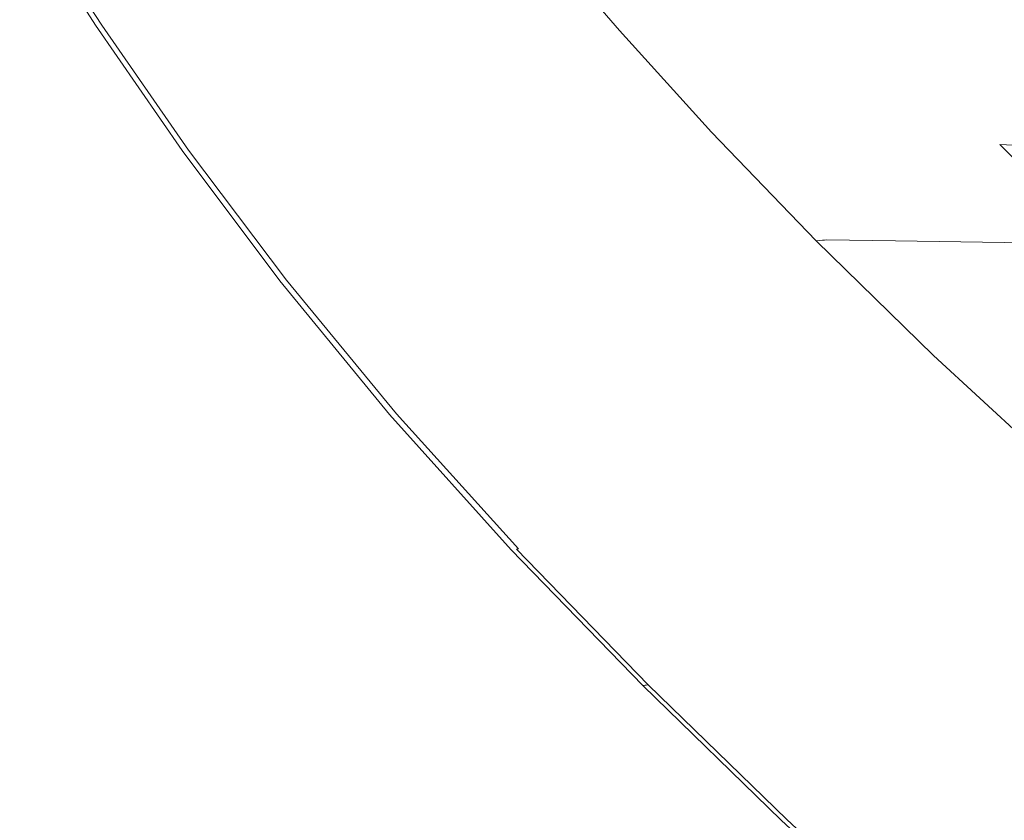
# Model space of a CAD drawing. Extents: x -1498 to 2, y -955 to 0.
# Drawn here: x -1453 to -1303, y -551 to -429 of the extents above; entities that cross this region are included whole.
import ezdxf

# ---------------------------------------------------------------- set-up
doc = ezdxf.new("R2010")
doc.units = 0
doc.header["$LTSCALE"] = 500
doc.header["$MEASUREMENT"] = 0
doc.layers.add('RIMA_CERAMIKA', color=7, linetype='Continuous')

msp = doc.modelspace()

# ---------------------------------------------------------------- linework, layer by layer
at = {"layer": 'RIMA_CERAMIKA', "lineweight": 0}
for points, invisible_edges in [([(-1441.64, -429.79, 201.46), (-1453.2, -411.73, 201.46), (-1453.2, -411.73, 153.91), (-1441.64, -429.79, 153.91)], 15), ([(-1453.2, -411.73, 153.91), (-1453.2, -411.73, 84.07), (-1441.64, -429.79, 84.07), (-1441.64, -429.79, 153.91)], 15), ([(-1441.64, -429.79, 84.07), (-1453.2, -411.73, 84.07), (-1453.2, -411.73, -27.12), (-1441.64, -429.79, -27.12)], 15), ([(-1453.2, -411.73, -27.12), (-1453.2, -411.73, -158.99), (-1441.64, -429.79, -158.99), (-1441.64, -429.79, -27.12)], 13), ([(-1441.64, -429.79, 392.58), (-1453.19, -411.73, 392.58), (-1453.2, -411.73, 374.82), (-1441.64, -429.79, 374.82)], 15), ([(-1453.2, -411.73, 374.82), (-1453.2, -411.73, 351.41), (-1441.64, -429.79, 351.41), (-1441.64, -429.79, 374.82)], 15), ([(-1453.2, -411.73, 245.78), (-1453.2, -411.73, 201.46), (-1441.64, -429.79, 201.46), (-1441.64, -429.79, 245.78)], 15), ([(-1441.64, -429.79, 286.09), (-1453.2, -411.73, 286.09), (-1453.2, -411.73, 245.78), (-1441.64, -429.79, 245.78)], 15), ([(-1453.2, -411.73, 321.57), (-1453.2, -411.73, 286.09), (-1441.64, -429.79, 286.09), (-1441.64, -429.79, 321.57)], 15), ([(-1441.64, -429.79, 351.41), (-1453.2, -411.73, 351.41), (-1453.2, -411.73, 321.57), (-1441.64, -429.79, 321.57)], 15), ([(-1453.17, -411.73, 405.48), (-1453.19, -411.73, 392.58), (-1441.64, -429.79, 392.58), (-1441.61, -429.79, 405.48)], 15), ([(-1441.56, -429.79, 414.32), (-1453.12, -411.74, 414.32), (-1453.17, -411.73, 405.48), (-1441.61, -429.79, 405.48)], 15), ([(-1453.04, -411.74, 419.89), (-1453.12, -411.74, 414.32), (-1441.56, -429.79, 414.32), (-1441.48, -429.79, 419.89)], 15), ([(-1441.36, -429.79, 422.97), (-1452.92, -411.75, 422.97), (-1453.04, -411.74, 419.89), (-1441.48, -429.79, 419.89)], 15), ([(-1452.76, -411.77, 424.36), (-1452.92, -411.75, 422.97), (-1441.36, -429.79, 422.97), (-1441.19, -429.8, 424.36)], 15), ([(-1440.97, -429.8, 424.86), (-1452.53, -411.78, 424.86), (-1452.76, -411.77, 424.36), (-1441.19, -429.8, 424.36)], 15), ([(-1452.25, -411.81, 425.24), (-1452.53, -411.78, 424.86), (-1440.97, -429.8, 424.86), (-1440.68, -429.81, 425.24)], 15), ([(-1440.28, -429.82, 425.53), (-1451.86, -411.84, 425.53), (-1452.25, -411.81, 425.24), (-1440.68, -429.81, 425.24)], 11), ([(-1451.31, -411.88, 425.73), (-1451.86, -411.84, 425.53), (-1440.28, -429.82, 425.53), (-1439.72, -429.83, 425.73)], 15), ([(-1438.95, -429.85, 425.87), (-1450.57, -411.94, 425.87), (-1451.31, -411.88, 425.73), (-1439.72, -429.83, 425.73)], 15), ([(-1449.59, -412.02, 425.95), (-1450.57, -411.94, 425.87), (-1438.95, -429.85, 425.87), (-1437.94, -429.87, 425.95)], 15), ([(-1436.62, -429.91, 425.99), (-1448.32, -412.12, 425.99), (-1449.59, -412.02, 425.95), (-1437.94, -429.87, 425.95)], 15), ([(-1446.72, -412.24, 426.01), (-1448.32, -412.12, 425.99), (-1436.62, -429.91, 425.99), (-1434.96, -429.95, 426.01)], 15), ([(-1432.9, -430.01, 426.01), (-1444.74, -412.39, 426.01), (-1446.72, -412.24, 426.01), (-1434.96, -429.95, 426.01)], 15), ([(-1442.34, -412.58, 426.01), (-1444.74, -412.39, 426.01), (-1432.9, -430.01, 426.01), (-1430.4, -430.08, 426.01)], 15), ([(-1427.5, -430.16, 426.01), (-1439.55, -412.8, 426.01), (-1442.34, -412.58, 426.01), (-1430.4, -430.08, 426.01)], 15), ([(-1436.4, -413.03, 426.01), (-1439.55, -412.8, 426.01), (-1427.5, -430.16, 426.01), (-1424.23, -430.25, 426.01)], 15), ([(-1420.63, -430.34, 426.01), (-1432.92, -413.28, 426.01), (-1436.4, -413.03, 426.01), (-1424.23, -430.25, 426.01)], 15), ([(-1429.14, -413.55, 426.01), (-1432.92, -413.28, 426.01), (-1420.63, -430.34, 426.01), (-1416.73, -430.43, 426.01)], 15), ([(-1412.57, -430.51, 426.01), (-1425.08, -413.82, 426.01), (-1429.14, -413.55, 426.01), (-1416.73, -430.43, 426.01)], 15), ([(-1420.78, -414.09, 426.01), (-1425.08, -413.82, 426.01), (-1412.57, -430.51, 426.01), (-1408.19, -430.58, 426.01)], 15), ([(-1403.62, -430.63, 426.01), (-1416.27, -414.36, 426.01), (-1420.78, -414.09, 426.01), (-1408.19, -430.58, 426.01)], 15), ([(-1411.57, -414.62, 426.01), (-1416.27, -414.36, 426.01), (-1403.62, -430.63, 426.01), (-1398.9, -430.67, 426.01)], 15), ([(-1394.12, -430.69, 426), (-1406.8, -414.87, 426), (-1411.57, -414.62, 426.01), (-1398.9, -430.67, 426.01)], 15), ([(-1402.04, -415.1, 425.96), (-1406.8, -414.87, 426), (-1394.12, -430.69, 426), (-1389.38, -430.7, 425.96)], 15), ([(-1384.77, -430.7, 425.9), (-1397.4, -415.32, 425.9), (-1402.04, -415.1, 425.96), (-1389.38, -430.7, 425.96)], 15), ([(-1392.98, -415.52, 425.8), (-1397.4, -415.32, 425.9), (-1384.77, -430.7, 425.9), (-1380.4, -430.69, 425.8)], 15), ([(-1376.35, -430.68, 425.65), (-1388.88, -415.7, 425.65), (-1392.98, -415.52, 425.8), (-1380.4, -430.69, 425.8)], 15), ([(-1385.2, -415.86, 425.43), (-1388.88, -415.7, 425.65), (-1376.35, -430.68, 425.65), (-1372.73, -430.66, 425.43)], 15), ([(-1369.62, -430.64, 425.15), (-1382.04, -415.99, 425.15), (-1385.2, -415.86, 425.43), (-1372.73, -430.66, 425.43)], 15), ([(-1379.51, -416.09, 424.78), (-1382.04, -415.99, 425.15), (-1369.62, -430.64, 425.15), (-1367.13, -430.63, 424.78)], 15), ([(-1365.17, -430.62, 424.34), (-1377.52, -416.17, 424.34), (-1379.51, -416.09, 424.78), (-1367.13, -430.63, 424.78)], 15), ([(-1376, -416.23, 423.84), (-1377.52, -416.17, 424.34), (-1365.17, -430.62, 424.34), (-1363.68, -430.61, 423.84)], 15), ([(-1362.57, -430.61, 423.29), (-1374.87, -416.28, 423.29), (-1376, -416.23, 423.84), (-1363.68, -430.61, 423.84)], 15), ([(-1374.05, -416.31, 422.7), (-1374.87, -416.28, 423.29), (-1362.57, -430.61, 423.29), (-1361.76, -430.61, 422.7)], 7), ([(-1361.19, -430.6, 422.08), (-1373.46, -416.33, 422.08), (-1374.05, -416.31, 422.7), (-1361.76, -430.61, 422.7)], 15), ([(-1373.03, -416.34, 421.43), (-1373.46, -416.33, 422.08), (-1361.19, -430.6, 422.08), (-1360.77, -430.6, 421.43)], 15), ([(-1360.42, -430.6, 420.78), (-1372.55, -416.5, 420.77), (-1373.03, -416.34, 421.43), (-1360.77, -430.6, 421.43)], 15), ([(-1371.84, -416.96, 420.09), (-1372.55, -416.5, 420.77), (-1360.42, -430.6, 420.78), (-1360.08, -430.6, 420.13)], 15), ([(-1349.14, -431.41, 397.14), (-1360.33, -419.21, 398.26), (-1371.84, -416.96, 420.09), (-1360.08, -430.6, 420.13)], 15), ([(-1330.3, -421.08, 333.98), (-1360.33, -419.21, 398.26), (-1349.14, -431.41, 397.14), (-1317, -433.82, 329.49)], 15), ([(-1282.06, -436.65, 255.39), (-1293.55, -424.61, 256.51), (-1330.3, -421.08, 333.98), (-1317, -433.82, 329.49)], 15), ([(-1428.45, -448.88, 153.91), (-1428.45, -448.88, 201.46), (-1441.64, -429.79, 201.46), (-1441.64, -429.79, 153.91)], 15), ([(-1441.64, -429.79, 84.07), (-1428.45, -448.88, 84.07), (-1428.45, -448.88, 153.91), (-1441.64, -429.79, 153.91)], 15), ([(-1428.45, -448.88, -27.12), (-1428.45, -448.88, 84.07), (-1441.64, -429.79, 84.07), (-1441.64, -429.79, -27.12)], 15), ([(-1441.64, -429.79, -158.99), (-1428.45, -448.88, -158.99), (-1428.45, -448.88, -27.12), (-1441.64, -429.79, -27.12)], 14), ([(-1428.45, -448.88, 374.82), (-1428.44, -448.88, 392.58), (-1441.64, -429.79, 392.58), (-1441.64, -429.79, 374.82)], 15), ([(-1441.64, -429.79, 351.41), (-1428.45, -448.88, 351.41), (-1428.45, -448.88, 374.82), (-1441.64, -429.79, 374.82)], 15), ([(-1428.45, -448.88, 245.78), (-1428.45, -448.88, 286.09), (-1441.64, -429.79, 286.09), (-1441.64, -429.79, 245.78)], 15), ([(-1441.64, -429.79, 201.46), (-1428.45, -448.88, 201.46), (-1428.45, -448.88, 245.78), (-1441.64, -429.79, 245.78)], 15), ([(-1428.45, -448.88, 321.57), (-1428.45, -448.88, 351.41), (-1441.64, -429.79, 351.41), (-1441.64, -429.79, 321.57)], 15), ([(-1441.64, -429.79, 286.09), (-1428.45, -448.88, 286.09), (-1428.45, -448.88, 321.57), (-1441.64, -429.79, 321.57)], 15), ([(-1441.64, -429.79, 392.58), (-1428.44, -448.88, 392.58), (-1428.41, -448.88, 405.48), (-1441.61, -429.79, 405.48)], 15), ([(-1428.41, -448.88, 405.48), (-1428.36, -448.88, 414.32), (-1441.56, -429.79, 414.32), (-1441.61, -429.79, 405.48)], 15), ([(-1441.56, -429.79, 414.32), (-1428.36, -448.88, 414.32), (-1428.28, -448.88, 419.89), (-1441.48, -429.79, 419.89)], 15), ([(-1428.28, -448.88, 419.89), (-1428.16, -448.87, 422.97), (-1441.36, -429.79, 422.97), (-1441.48, -429.79, 419.89)], 15), ([(-1441.36, -429.79, 422.97), (-1428.16, -448.87, 422.97), (-1427.99, -448.87, 424.36), (-1441.19, -429.8, 424.36)], 15), ([(-1427.99, -448.87, 424.36), (-1427.75, -448.86, 424.86), (-1440.97, -429.8, 424.86), (-1441.19, -429.8, 424.36)], 15), ([(-1440.97, -429.8, 424.86), (-1427.75, -448.86, 424.86), (-1427.46, -448.85, 425.24), (-1440.68, -429.81, 425.24)], 15), ([(-1427.46, -448.85, 425.24), (-1427.04, -448.84, 425.53), (-1440.28, -429.82, 425.53), (-1440.68, -429.81, 425.24)], 7), ([(-1440.28, -429.82, 425.53), (-1427.04, -448.84, 425.53), (-1426.47, -448.82, 425.73), (-1439.72, -429.83, 425.73)], 15), ([(-1426.47, -448.82, 425.73), (-1425.67, -448.8, 425.87), (-1438.95, -429.85, 425.87), (-1439.72, -429.83, 425.73)], 15), ([(-1438.95, -429.85, 425.87), (-1425.67, -448.8, 425.87), (-1424.62, -448.78, 425.95), (-1437.94, -429.87, 425.95)], 15), ([(-1424.62, -448.78, 425.95), (-1423.25, -448.76, 425.99), (-1436.62, -429.91, 425.99), (-1437.94, -429.87, 425.95)], 15), ([(-1436.62, -429.91, 425.99), (-1423.25, -448.76, 425.99), (-1421.52, -448.73, 426.01), (-1434.96, -429.95, 426.01)], 15), ([(-1421.52, -448.73, 426.01), (-1419.37, -448.71, 426.01), (-1432.9, -430.01, 426.01), (-1434.96, -429.95, 426.01)], 15), ([(-1432.9, -430.01, 426.01), (-1419.37, -448.71, 426.01), (-1416.76, -448.67, 426.01), (-1430.4, -430.08, 426.01)], 15), ([(-1416.76, -448.67, 426.01), (-1413.73, -448.64, 426.01), (-1427.5, -430.16, 426.01), (-1430.4, -430.08, 426.01)], 15), ([(-1427.5, -430.16, 426.01), (-1413.73, -448.64, 426.01), (-1410.33, -448.59, 426.01), (-1424.23, -430.25, 426.01)], 15), ([(-1410.33, -448.59, 426.01), (-1406.6, -448.53, 426.01), (-1420.63, -430.34, 426.01), (-1424.23, -430.25, 426.01)], 15), ([(-1420.63, -430.34, 426.01), (-1406.6, -448.53, 426.01), (-1402.57, -448.45, 426.01), (-1416.73, -430.43, 426.01)], 15), ([(-1402.57, -448.45, 426.01), (-1398.3, -448.36, 426.01), (-1412.57, -430.51, 426.01), (-1416.73, -430.43, 426.01)], 15), ([(-1412.57, -430.51, 426.01), (-1398.3, -448.36, 426.01), (-1393.82, -448.24, 426.01), (-1408.19, -430.58, 426.01)], 15), ([(-1393.82, -448.24, 426.01), (-1389.18, -448.09, 426.01), (-1403.62, -430.63, 426.01), (-1408.19, -430.58, 426.01)], 15), ([(-1403.62, -430.63, 426.01), (-1389.18, -448.09, 426.01), (-1384.42, -447.91, 426.01), (-1398.9, -430.67, 426.01)], 15), ([(-1384.42, -447.91, 426.01), (-1379.64, -447.71, 426), (-1394.12, -430.69, 426), (-1398.9, -430.67, 426.01)], 15), ([(-1394.12, -430.69, 426), (-1379.64, -447.71, 426), (-1374.92, -447.5, 425.96), (-1389.38, -430.7, 425.96)], 15), ([(-1374.92, -447.5, 425.96), (-1370.35, -447.28, 425.9), (-1384.77, -430.7, 425.9), (-1389.38, -430.7, 425.96)], 15), ([(-1384.77, -430.7, 425.9), (-1370.35, -447.28, 425.9), (-1366.02, -447.06, 425.8), (-1380.4, -430.69, 425.8)], 15), ([(-1366.02, -447.06, 425.8), (-1362.03, -446.85, 425.65), (-1376.35, -430.68, 425.65), (-1380.4, -430.69, 425.8)], 15), ([(-1376.35, -430.68, 425.65), (-1362.03, -446.85, 425.65), (-1358.46, -446.66, 425.43), (-1372.73, -430.66, 425.43)], 15), ([(-1358.46, -446.66, 425.43), (-1355.41, -446.49, 425.15), (-1369.62, -430.64, 425.15), (-1372.73, -430.66, 425.43)], 15), ([(-1369.62, -430.64, 425.15), (-1355.41, -446.49, 425.15), (-1352.96, -446.36, 424.78), (-1367.13, -430.63, 424.78)], 15), ([(-1352.96, -446.36, 424.78), (-1351.04, -446.26, 424.34), (-1365.17, -430.62, 424.34), (-1367.13, -430.63, 424.78)], 15), ([(-1365.17, -430.62, 424.34), (-1351.04, -446.26, 424.34), (-1349.57, -446.18, 423.84), (-1363.68, -430.61, 423.84)], 15), ([(-1349.57, -446.18, 423.84), (-1348.48, -446.13, 423.29), (-1362.57, -430.61, 423.29), (-1363.68, -430.61, 423.84)], 15), ([(-1362.57, -430.61, 423.29), (-1348.48, -446.13, 423.29), (-1347.7, -446.09, 422.7), (-1361.76, -430.61, 422.7)], 15), ([(-1347.7, -446.09, 422.7), (-1347.14, -446.07, 422.08), (-1361.19, -430.6, 422.08), (-1361.76, -430.61, 422.7)], 7), ([(-1361.19, -430.6, 422.08), (-1347.14, -446.07, 422.08), (-1346.73, -446.05, 421.43), (-1360.77, -430.6, 421.43)], 15), ([(-1346.73, -446.05, 421.43), (-1346.39, -446.04, 420.78), (-1360.42, -430.6, 420.78), (-1360.77, -430.6, 421.43)], 15), ([(-1360.42, -430.6, 420.78), (-1346.39, -446.04, 420.78), (-1346.06, -446.03, 420.13), (-1360.08, -430.6, 420.13)], 15), ([(-1346.06, -446.03, 420.13), (-1335.32, -446.51, 397.14), (-1349.14, -431.41, 397.14), (-1360.08, -430.6, 420.13)], 15), ([(-1349.14, -431.41, 397.14), (-1335.32, -446.51, 397.14), (-1303.78, -447.97, 329.49), (-1317, -433.82, 329.49)], 15), ([(-1303.78, -447.97, 329.49), (-1269.46, -449.78, 255.39), (-1282.06, -436.65, 255.39), (-1317, -433.82, 329.49)], 15), ([(-1354.04, -464.92, 425.9), (-1370.35, -447.28, 425.9), (-1374.92, -447.5, 425.96), (-1358.58, -465.35, 425.96)], 15), ([(-1366.02, -447.06, 425.8), (-1370.35, -447.28, 425.9), (-1354.04, -464.92, 425.9), (-1349.77, -464.49, 425.8)], 15), ([(-1345.83, -464.09, 425.65), (-1362.03, -446.85, 425.65), (-1366.02, -447.06, 425.8), (-1349.77, -464.49, 425.8)], 15), ([(-1358.46, -446.66, 425.43), (-1362.03, -446.85, 425.65), (-1345.83, -464.09, 425.65), (-1342.32, -463.73, 425.43)], 15), ([(-1339.32, -463.41, 425.15), (-1355.41, -446.49, 425.15), (-1358.46, -446.66, 425.43), (-1342.32, -463.73, 425.43)], 15), ([(-1352.96, -446.36, 424.78), (-1355.41, -446.49, 425.15), (-1339.32, -463.41, 425.15), (-1336.92, -463.16, 424.78)], 15), ([(-1335.04, -462.97, 424.34), (-1351.04, -446.26, 424.34), (-1352.96, -446.36, 424.78), (-1336.92, -463.16, 424.78)], 15), ([(-1349.57, -446.18, 423.84), (-1351.04, -446.26, 424.34), (-1335.04, -462.97, 424.34), (-1333.6, -462.83, 423.84)], 15), ([(-1332.53, -462.72, 423.29), (-1348.48, -446.13, 423.29), (-1349.57, -446.18, 423.84), (-1333.6, -462.83, 423.84)], 15), ([(-1347.7, -446.09, 422.7), (-1348.48, -446.13, 423.29), (-1332.53, -462.72, 423.29), (-1331.76, -462.65, 422.7)], 7), ([(-1331.22, -462.6, 422.08), (-1347.14, -446.07, 422.08), (-1347.7, -446.09, 422.7), (-1331.76, -462.65, 422.7)], 7), ([(-1346.73, -446.05, 421.43), (-1347.14, -446.07, 422.08), (-1331.22, -462.6, 422.08), (-1330.82, -462.57, 421.43)], 11), ([(-1330.5, -462.55, 420.78), (-1346.39, -446.04, 420.78), (-1346.73, -446.05, 421.43), (-1330.82, -462.57, 421.43)], 7), ([(-1346.06, -446.03, 420.13), (-1346.39, -446.04, 420.78), (-1330.5, -462.55, 420.78), (-1330.18, -462.53, 420.13)], 15), ([(-1319.68, -462.66, 397.14), (-1335.32, -446.51, 397.14), (-1346.06, -446.03, 420.13), (-1330.18, -462.53, 420.13)], 15), ([(-1303.78, -447.97, 329.49), (-1335.32, -446.51, 397.14), (-1319.68, -462.66, 397.14), (-1288.85, -463.11, 329.49)], 15), ([(-1412.82, -468.7, 424.86), (-1427.75, -448.86, 424.86), (-1427.99, -448.87, 424.36), (-1413.05, -468.72, 424.36)], 15), ([(-1427.46, -448.85, 425.24), (-1427.75, -448.86, 424.86), (-1412.82, -468.7, 424.86), (-1412.51, -468.67, 425.24)], 15), ([(-1412.08, -468.64, 425.53), (-1427.04, -448.84, 425.53), (-1427.46, -448.85, 425.24), (-1412.51, -468.67, 425.24)], 11), ([(-1426.47, -448.82, 425.73), (-1427.04, -448.84, 425.53), (-1412.08, -468.64, 425.53), (-1411.48, -468.6, 425.73)], 15), ([(-1410.66, -468.55, 425.87), (-1425.67, -448.8, 425.87), (-1426.47, -448.82, 425.73), (-1411.48, -468.6, 425.73)], 15), ([(-1424.62, -448.78, 425.95), (-1425.67, -448.8, 425.87), (-1410.66, -468.55, 425.87), (-1409.56, -468.5, 425.95)], 15), ([(-1408.13, -468.42, 425.99), (-1423.25, -448.76, 425.99), (-1424.62, -448.78, 425.95), (-1409.56, -468.5, 425.95)], 15), ([(-1421.52, -448.73, 426.01), (-1423.25, -448.76, 425.99), (-1408.13, -468.42, 425.99), (-1406.32, -468.34, 426.01)], 15), ([(-1404.07, -468.24, 426.01), (-1419.37, -448.71, 426.01), (-1421.52, -448.73, 426.01), (-1406.32, -468.34, 426.01)], 15), ([(-1416.76, -448.67, 426.01), (-1419.37, -448.71, 426.01), (-1404.07, -468.24, 426.01), (-1401.34, -468.13, 426.01)], 15), ([(-1398.18, -467.99, 426.01), (-1413.73, -448.64, 426.01), (-1416.76, -448.67, 426.01), (-1401.34, -468.13, 426.01)], 15), ([(-1410.33, -448.59, 426.01), (-1413.73, -448.64, 426.01), (-1398.18, -467.99, 426.01), (-1394.62, -467.84, 426.01)], 15), ([(-1390.74, -467.65, 426.01), (-1406.6, -448.53, 426.01), (-1410.33, -448.59, 426.01), (-1394.62, -467.84, 426.01)], 15), ([(-1402.57, -448.45, 426.01), (-1406.6, -448.53, 426.01), (-1390.74, -467.65, 426.01), (-1386.57, -467.44, 426.01)], 15), ([(-1382.17, -467.19, 426.01), (-1398.3, -448.36, 426.01), (-1402.57, -448.45, 426.01), (-1386.57, -467.44, 426.01)], 15), ([(-1393.82, -448.24, 426.01), (-1398.3, -448.36, 426.01), (-1382.17, -467.19, 426.01), (-1377.59, -466.9, 426.01)], 15), ([(-1372.87, -466.56, 426.01), (-1389.18, -448.09, 426.01), (-1393.82, -448.24, 426.01), (-1377.59, -466.9, 426.01)], 15), ([(-1384.42, -447.91, 426.01), (-1389.18, -448.09, 426.01), (-1372.87, -466.56, 426.01), (-1368.08, -466.19, 426.01)], 15), ([(-1363.28, -465.78, 426), (-1379.64, -447.71, 426), (-1384.42, -447.91, 426.01), (-1368.08, -466.19, 426.01)], 15), ([(-1374.92, -447.5, 425.96), (-1379.64, -447.71, 426), (-1363.28, -465.78, 426), (-1358.58, -465.35, 425.96)], 15), ([(-1255.26, -463.83, 255.39), (-1269.46, -449.78, 255.39), (-1303.78, -447.97, 329.49), (-1288.85, -463.11, 329.49)], 9), ([(-1413.53, -468.75, 201.46), (-1428.45, -448.88, 201.46), (-1428.45, -448.88, 153.91), (-1413.53, -468.75, 153.91)], 15), ([(-1428.45, -448.88, 153.91), (-1428.45, -448.88, 84.07), (-1413.53, -468.75, 84.07), (-1413.53, -468.75, 153.91)], 15), ([(-1428.45, -448.88, 245.78), (-1428.45, -448.88, 201.46), (-1413.53, -468.75, 201.46), (-1413.53, -468.75, 245.78)], 15), ([(-1413.53, -468.75, 286.09), (-1428.45, -448.88, 286.09), (-1428.45, -448.88, 245.78), (-1413.53, -468.75, 245.78)], 15), ([(-1413.52, -468.75, 392.58), (-1428.44, -448.88, 392.58), (-1428.45, -448.88, 374.82), (-1413.53, -468.75, 374.82)], 15), ([(-1428.45, -448.88, 374.82), (-1428.45, -448.88, 351.41), (-1413.53, -468.75, 351.41), (-1413.53, -468.75, 374.82)], 15), ([(-1428.45, -448.88, 321.57), (-1428.45, -448.88, 286.09), (-1413.53, -468.75, 286.09), (-1413.53, -468.75, 321.57)], 15), ([(-1413.53, -468.75, 351.41), (-1428.45, -448.88, 351.41), (-1428.45, -448.88, 321.57), (-1413.53, -468.75, 321.57)], 15), ([(-1413.53, -468.75, 84.07), (-1428.45, -448.88, 84.07), (-1428.45, -448.88, -27.12), (-1413.53, -468.75, -27.12)], 15), ([(-1428.45, -448.88, -27.12), (-1428.45, -448.88, -158.99), (-1413.53, -468.75, -158.99), (-1413.53, -468.75, -27.12)], 13), ([(-1428.41, -448.88, 405.48), (-1428.44, -448.88, 392.58), (-1413.52, -468.75, 392.58), (-1413.5, -468.75, 405.48)], 15), ([(-1413.45, -468.75, 414.32), (-1428.36, -448.88, 414.32), (-1428.41, -448.88, 405.48), (-1413.5, -468.75, 405.48)], 15), ([(-1428.28, -448.88, 419.89), (-1428.36, -448.88, 414.32), (-1413.45, -468.75, 414.32), (-1413.36, -468.74, 419.89)], 15), ([(-1413.23, -468.73, 422.97), (-1428.16, -448.87, 422.97), (-1428.28, -448.88, 419.89), (-1413.36, -468.74, 419.89)], 15), ([(-1427.99, -448.87, 424.36), (-1428.16, -448.87, 422.97), (-1413.23, -468.73, 422.97), (-1413.05, -468.72, 424.36)], 15), ([(-1345.83, -464.09, 425.65), (-1327.67, -482.27, 425.65), (-1324.22, -481.74, 425.43), (-1342.32, -463.73, 425.43)], 15), ([(-1324.22, -481.74, 425.43), (-1321.28, -481.28, 425.15), (-1339.32, -463.41, 425.15), (-1342.32, -463.73, 425.43)], 15), ([(-1339.32, -463.41, 425.15), (-1321.28, -481.28, 425.15), (-1318.92, -480.92, 424.78), (-1336.92, -463.16, 424.78)], 15), ([(-1318.92, -480.92, 424.78), (-1317.08, -480.64, 424.34), (-1335.04, -462.97, 424.34), (-1336.92, -463.16, 424.78)], 15), ([(-1335.04, -462.97, 424.34), (-1317.08, -480.64, 424.34), (-1315.67, -480.43, 423.84), (-1333.6, -462.83, 423.84)], 15), ([(-1315.67, -480.43, 423.84), (-1314.63, -480.28, 423.29), (-1332.53, -462.72, 423.29), (-1333.6, -462.83, 423.84)], 15), ([(-1332.53, -462.72, 423.29), (-1314.63, -480.28, 423.29), (-1313.88, -480.17, 422.7), (-1331.76, -462.65, 422.7)], 15), ([(-1313.88, -480.17, 422.7), (-1313.35, -480.1, 422.08), (-1331.22, -462.6, 422.08), (-1331.76, -462.65, 422.7)], 7), ([(-1331.22, -462.6, 422.08), (-1313.35, -480.1, 422.08), (-1312.97, -480.06, 421.43), (-1330.82, -462.57, 421.43)], 15), ([(-1312.97, -480.06, 421.43), (-1312.66, -480.02, 420.78), (-1330.5, -462.55, 420.78), (-1330.82, -462.57, 421.43)], 15), ([(-1330.5, -462.55, 420.78), (-1312.66, -480.02, 420.78), (-1312.35, -479.99, 420.13), (-1330.18, -462.53, 420.13)], 7), ([(-1312.35, -479.99, 420.13), (-1302.14, -479.76, 397.14), (-1319.68, -462.66, 397.14), (-1330.18, -462.53, 420.13)], 11), ([(-1319.68, -462.66, 397.14), (-1302.14, -479.76, 397.14), (-1272.13, -479.15, 329.49), (-1288.85, -463.11, 329.49)], 7), ([(-1363.28, -465.78, 426), (-1344.97, -484.73, 426), (-1340.28, -484.11, 425.96), (-1358.58, -465.35, 425.96)], 15), ([(-1340.28, -484.11, 425.96), (-1335.78, -483.47, 425.9), (-1354.04, -464.92, 425.9), (-1358.58, -465.35, 425.96)], 15), ([(-1354.04, -464.92, 425.9), (-1335.78, -483.47, 425.9), (-1331.55, -482.85, 425.8), (-1349.77, -464.49, 425.8)], 15), ([(-1331.55, -482.85, 425.8), (-1327.67, -482.27, 425.65), (-1345.83, -464.09, 425.65), (-1349.77, -464.49, 425.8)], 15), ([(-1359.42, -486.38, 426.01), (-1354.62, -485.89, 426.01), (-1372.87, -466.56, 426.01), (-1377.59, -466.9, 426.01)], 15), ([(-1372.87, -466.56, 426.01), (-1354.62, -485.89, 426.01), (-1349.78, -485.33, 426.01), (-1368.08, -466.19, 426.01)], 15), ([(-1349.78, -485.33, 426.01), (-1344.97, -484.73, 426), (-1363.28, -465.78, 426), (-1368.08, -466.19, 426.01)], 15), ([(-1408.13, -468.42, 425.99), (-1391.18, -488.66, 425.99), (-1389.28, -488.53, 426.01), (-1406.32, -468.34, 426.01)], 15), ([(-1389.28, -488.53, 426.01), (-1386.93, -488.38, 426.01), (-1404.07, -468.24, 426.01), (-1406.32, -468.34, 426.01)], 15), ([(-1404.07, -468.24, 426.01), (-1386.93, -488.38, 426.01), (-1384.06, -488.21, 426.01), (-1401.34, -468.13, 426.01)], 15), ([(-1384.06, -488.21, 426.01), (-1380.74, -488.01, 426.01), (-1398.18, -467.99, 426.01), (-1401.34, -468.13, 426.01)], 15), ([(-1398.18, -467.99, 426.01), (-1380.74, -488.01, 426.01), (-1377.03, -487.77, 426.01), (-1394.62, -467.84, 426.01)], 15), ([(-1377.03, -487.77, 426.01), (-1372.99, -487.5, 426.01), (-1390.74, -467.65, 426.01), (-1394.62, -467.84, 426.01)], 15), ([(-1390.74, -467.65, 426.01), (-1372.99, -487.5, 426.01), (-1368.66, -487.18, 426.01), (-1386.57, -467.44, 426.01)], 15), ([(-1368.66, -487.18, 426.01), (-1364.12, -486.8, 426.01), (-1382.17, -467.19, 426.01), (-1386.57, -467.44, 426.01)], 15), ([(-1382.17, -467.19, 426.01), (-1364.12, -486.8, 426.01), (-1359.42, -486.38, 426.01), (-1377.59, -466.9, 426.01)], 15), ([(-1396.82, -489.14, 153.91), (-1396.82, -489.14, 201.46), (-1413.53, -468.75, 201.46), (-1413.53, -468.75, 153.91)], 15), ([(-1413.53, -468.75, 84.07), (-1396.82, -489.14, 84.07), (-1396.82, -489.14, 153.91), (-1413.53, -468.75, 153.91)], 15), ([(-1396.82, -489.14, 245.78), (-1396.82, -489.14, 286.09), (-1413.53, -468.75, 286.09), (-1413.53, -468.75, 245.78)], 15), ([(-1413.53, -468.75, 201.46), (-1396.82, -489.14, 201.46), (-1396.82, -489.14, 245.78), (-1413.53, -468.75, 245.78)], 15), ([(-1396.82, -489.14, 374.82), (-1396.81, -489.14, 392.58), (-1413.52, -468.75, 392.58), (-1413.53, -468.75, 374.82)], 15), ([(-1413.53, -468.75, 351.41), (-1396.82, -489.14, 351.41), (-1396.82, -489.14, 374.82), (-1413.53, -468.75, 374.82)], 15), ([(-1396.82, -489.14, 321.57), (-1396.82, -489.14, 351.41), (-1413.53, -468.75, 351.41), (-1413.53, -468.75, 321.57)], 15), ([(-1413.53, -468.75, 286.09), (-1396.82, -489.14, 286.09), (-1396.82, -489.14, 321.57), (-1413.53, -468.75, 321.57)], 15), ([(-1396.82, -489.14, -27.12), (-1396.82, -489.14, 84.07), (-1413.53, -468.75, 84.07), (-1413.53, -468.75, -27.12)], 15), ([(-1413.53, -468.75, -158.99), (-1396.82, -489.14, -158.99), (-1396.82, -489.14, -27.12), (-1413.53, -468.75, -27.12)], 14), ([(-1413.52, -468.75, 392.58), (-1396.81, -489.14, 392.58), (-1396.79, -489.13, 405.48), (-1413.5, -468.75, 405.48)], 15), ([(-1396.79, -489.13, 405.48), (-1396.73, -489.13, 414.32), (-1413.45, -468.75, 414.32), (-1413.5, -468.75, 405.48)], 15), ([(-1413.45, -468.75, 414.32), (-1396.73, -489.13, 414.32), (-1396.64, -489.12, 419.89), (-1413.36, -468.74, 419.89)], 15), ([(-1396.64, -489.12, 419.89), (-1396.51, -489.1, 422.97), (-1413.23, -468.73, 422.97), (-1413.36, -468.74, 419.89)], 15), ([(-1413.23, -468.73, 422.97), (-1396.51, -489.1, 422.97), (-1396.33, -489.08, 424.36), (-1413.05, -468.72, 424.36)], 15), ([(-1396.33, -489.08, 424.36), (-1396.08, -489.06, 424.86), (-1412.82, -468.7, 424.86), (-1413.05, -468.72, 424.36)], 15), ([(-1412.82, -468.7, 424.86), (-1396.08, -489.06, 424.86), (-1395.76, -489.02, 425.24), (-1412.51, -468.67, 425.24)], 15), ([(-1395.76, -489.02, 425.24), (-1395.32, -488.98, 425.53), (-1412.08, -468.64, 425.53), (-1412.51, -468.67, 425.24)], 7), ([(-1412.08, -468.64, 425.53), (-1395.32, -488.98, 425.53), (-1394.69, -488.92, 425.73), (-1411.48, -468.6, 425.73)], 15), ([(-1394.69, -488.92, 425.73), (-1393.83, -488.85, 425.87), (-1410.66, -468.55, 425.87), (-1411.48, -468.6, 425.73)], 15), ([(-1410.66, -468.55, 425.87), (-1393.83, -488.85, 425.87), (-1392.68, -488.76, 425.95), (-1409.56, -468.5, 425.95)], 15), ([(-1392.68, -488.76, 425.95), (-1391.18, -488.66, 425.99), (-1408.13, -468.42, 425.99), (-1409.56, -468.5, 425.95)], 15), ([(-1294.69, -498.68, 423.29), (-1314.63, -480.28, 423.29), (-1315.67, -480.43, 423.84), (-1295.7, -498.87, 423.84)], 15), ([(-1313.88, -480.17, 422.7), (-1314.63, -480.28, 423.29), (-1294.69, -498.68, 423.29), (-1293.96, -498.54, 422.7)], 7), ([(-1293.45, -498.45, 422.08), (-1313.35, -480.1, 422.08), (-1313.88, -480.17, 422.7), (-1293.96, -498.54, 422.7)], 15), ([(-1312.97, -480.06, 421.43), (-1313.35, -480.1, 422.08), (-1293.45, -498.45, 422.08), (-1293.08, -498.39, 421.43)], 15), ([(-1292.78, -498.35, 420.78), (-1312.66, -480.02, 420.78), (-1312.97, -480.06, 421.43), (-1293.08, -498.39, 421.43)], 15), ([(-1312.35, -479.99, 420.13), (-1312.66, -480.02, 420.78), (-1292.78, -498.35, 420.78), (-1292.49, -498.3, 420.13)], 15), ([(-1282.6, -497.7, 397.14), (-1302.14, -479.76, 397.14), (-1312.35, -479.99, 420.13), (-1292.49, -498.3, 420.13)], 15), ([(-1324.22, -481.74, 425.43), (-1327.67, -482.27, 425.65), (-1307.47, -501.26, 425.65), (-1304.08, -500.57, 425.43)], 15), ([(-1301.2, -499.98, 425.15), (-1321.28, -481.28, 425.15), (-1324.22, -481.74, 425.43), (-1304.08, -500.57, 425.43)], 15), ([(-1318.92, -480.92, 424.78), (-1321.28, -481.28, 425.15), (-1301.2, -499.98, 425.15), (-1298.89, -499.51, 424.78)], 15), ([(-1297.08, -499.14, 424.34), (-1317.08, -480.64, 424.34), (-1318.92, -480.92, 424.78), (-1298.89, -499.51, 424.78)], 15), ([(-1315.67, -480.43, 423.84), (-1317.08, -480.64, 424.34), (-1297.08, -499.14, 424.34), (-1295.7, -498.87, 423.84)], 15), ([(-1331.55, -482.85, 425.8), (-1335.78, -483.47, 425.9), (-1315.48, -502.81, 425.9), (-1311.3, -502.01, 425.8)], 15), ([(-1307.47, -501.26, 425.65), (-1327.67, -482.27, 425.65), (-1331.55, -482.85, 425.8), (-1311.3, -502.01, 425.8)], 15), ([(-1324.63, -504.42, 426), (-1344.97, -484.73, 426), (-1349.78, -485.33, 426.01), (-1329.46, -505.19, 426.01)], 15), ([(-1340.28, -484.11, 425.96), (-1344.97, -484.73, 426), (-1324.63, -504.42, 426), (-1319.95, -503.62, 425.96)], 15), ([(-1315.48, -502.81, 425.9), (-1335.78, -483.47, 425.9), (-1340.28, -484.11, 425.96), (-1319.95, -503.62, 425.96)], 15), ([(-1359.42, -486.38, 426.01), (-1364.12, -486.8, 426.01), (-1344.08, -507.02, 426.01), (-1339.25, -506.5, 426.01)], 15), ([(-1334.35, -505.89, 426.01), (-1354.62, -485.89, 426.01), (-1359.42, -486.38, 426.01), (-1339.25, -506.5, 426.01)], 15), ([(-1349.78, -485.33, 426.01), (-1354.62, -485.89, 426.01), (-1334.35, -505.89, 426.01), (-1329.46, -505.19, 426.01)], 15), ([(-1377.03, -487.77, 426.01), (-1380.74, -488.01, 426.01), (-1361.37, -508.46, 426.01), (-1357.48, -508.19, 426.01)], 15), ([(-1353.26, -507.86, 426.01), (-1372.99, -487.5, 426.01), (-1377.03, -487.77, 426.01), (-1357.48, -508.19, 426.01)], 15), ([(-1368.66, -487.18, 426.01), (-1372.99, -487.5, 426.01), (-1353.26, -507.86, 426.01), (-1348.77, -507.48, 426.01)], 15), ([(-1344.08, -507.02, 426.01), (-1364.12, -486.8, 426.01), (-1368.66, -487.18, 426.01), (-1348.77, -507.48, 426.01)], 15), ([(-1396.82, -489.14, -27.12), (-1396.82, -489.14, -158.99), (-1378.24, -509.78, -158.99), (-1378.24, -509.78, -27.12)], 13), ([(-1378.24, -509.78, 84.07), (-1396.82, -489.14, 84.07), (-1396.82, -489.14, -27.12), (-1378.24, -509.78, -27.12)], 15), ([(-1396.82, -489.14, 153.91), (-1396.82, -489.14, 84.07), (-1378.24, -509.78, 84.07), (-1378.24, -509.78, 153.91)], 15), ([(-1378.24, -509.78, 201.46), (-1396.82, -489.14, 201.46), (-1396.82, -489.14, 153.91), (-1378.24, -509.78, 153.91)], 15), ([(-1396.82, -489.14, 374.82), (-1396.82, -489.14, 351.41), (-1378.24, -509.78, 351.41), (-1378.24, -509.78, 374.82)], 15), ([(-1378.23, -509.78, 392.58), (-1396.81, -489.14, 392.58), (-1396.82, -489.14, 374.82), (-1378.24, -509.78, 374.82)], 15), ([(-1396.82, -489.14, 321.57), (-1396.82, -489.14, 286.09), (-1378.24, -509.78, 286.09), (-1378.24, -509.78, 321.57)], 15), ([(-1378.24, -509.78, 351.41), (-1396.82, -489.14, 351.41), (-1396.82, -489.14, 321.57), (-1378.24, -509.78, 321.57)], 15), ([(-1396.82, -489.14, 245.78), (-1396.82, -489.14, 201.46), (-1378.24, -509.78, 201.46), (-1378.24, -509.78, 245.78)], 15), ([(-1378.24, -509.78, 286.09), (-1396.82, -489.14, 286.09), (-1396.82, -489.14, 245.78), (-1378.24, -509.78, 245.78)], 15), ([(-1396.79, -489.13, 405.48), (-1396.81, -489.14, 392.58), (-1378.23, -509.78, 392.58), (-1378.21, -509.77, 405.48)], 15), ([(-1378.15, -509.77, 414.32), (-1396.73, -489.13, 414.32), (-1396.79, -489.13, 405.48), (-1378.21, -509.77, 405.48)], 15), ([(-1396.64, -489.12, 419.89), (-1396.73, -489.13, 414.32), (-1378.15, -509.77, 414.32), (-1378.06, -509.76, 419.89)], 15), ([(-1377.92, -509.74, 422.97), (-1396.51, -489.1, 422.97), (-1396.64, -489.12, 419.89), (-1378.06, -509.76, 419.89)], 15), ([(-1396.33, -489.08, 424.36), (-1396.51, -489.1, 422.97), (-1377.92, -509.74, 422.97), (-1377.73, -509.71, 424.36)], 15), ([(-1377.47, -509.68, 424.86), (-1396.08, -489.06, 424.86), (-1396.33, -489.08, 424.36), (-1377.73, -509.71, 424.36)], 15), ([(-1395.76, -489.02, 425.24), (-1396.08, -489.06, 424.86), (-1377.47, -509.68, 424.86), (-1377.13, -509.64, 425.24)], 7), ([(-1376.67, -509.58, 425.53), (-1395.32, -488.98, 425.53), (-1395.76, -489.02, 425.24), (-1377.13, -509.64, 425.24)], 15), ([(-1394.69, -488.92, 425.73), (-1395.32, -488.98, 425.53), (-1376.67, -509.58, 425.53), (-1376.01, -509.52, 425.73)], 15), ([(-1375.11, -509.43, 425.87), (-1393.83, -488.85, 425.87), (-1394.69, -488.92, 425.73), (-1376.01, -509.52, 425.73)], 15), ([(-1392.68, -488.76, 425.95), (-1393.83, -488.85, 425.87), (-1375.11, -509.43, 425.87), (-1373.9, -509.33, 425.95)], 15), ([(-1372.33, -509.21, 425.99), (-1391.18, -488.66, 425.99), (-1392.68, -488.76, 425.95), (-1373.9, -509.33, 425.95)], 15), ([(-1389.28, -488.53, 426.01), (-1391.18, -488.66, 425.99), (-1372.33, -509.21, 425.99), (-1370.33, -509.06, 426.01)], 15), ([(-1367.86, -508.89, 426.01), (-1386.93, -488.38, 426.01), (-1389.28, -488.53, 426.01), (-1370.33, -509.06, 426.01)], 15), ([(-1384.06, -488.21, 426.01), (-1386.93, -488.38, 426.01), (-1367.86, -508.89, 426.01), (-1364.85, -508.69, 426.01)], 15), ([(-1361.37, -508.46, 426.01), (-1380.74, -488.01, 426.01), (-1384.06, -488.21, 426.01), (-1364.85, -508.69, 426.01)], 15), ([(-1289.5, -521.63, 425.8), (-1285.73, -520.72, 425.65), (-1307.47, -501.26, 425.65), (-1311.3, -502.01, 425.8)], 15), ([(-1307.47, -501.26, 425.65), (-1285.73, -520.72, 425.65), (-1282.4, -519.89, 425.43), (-1304.08, -500.57, 425.43)], 15), ([(-1282.4, -519.89, 425.43), (-1279.56, -519.17, 425.15), (-1301.2, -499.98, 425.15), (-1304.08, -500.57, 425.43)], 15), ([(-1298.07, -523.57, 425.96), (-1293.63, -522.59, 425.9), (-1315.48, -502.81, 425.9), (-1319.95, -503.62, 425.96)], 15), ([(-1315.48, -502.81, 425.9), (-1293.63, -522.59, 425.9), (-1289.5, -521.63, 425.8), (-1311.3, -502.01, 425.8)], 15), ([(-1324.63, -504.42, 426), (-1302.75, -524.53, 426), (-1298.07, -523.57, 425.96), (-1319.95, -503.62, 425.96)], 15), ([(-1317.55, -526.95, 426.01), (-1312.55, -526.25, 426.01), (-1334.35, -505.89, 426.01), (-1339.25, -506.5, 426.01)], 15), ([(-1334.35, -505.89, 426.01), (-1312.55, -526.25, 426.01), (-1307.6, -525.43, 426.01), (-1329.46, -505.19, 426.01)], 15), ([(-1307.6, -525.43, 426.01), (-1302.75, -524.53, 426), (-1324.63, -504.42, 426), (-1329.46, -505.19, 426.01)], 15), ([(-1327.36, -528.05, 426.01), (-1322.51, -527.55, 426.01), (-1344.08, -507.02, 426.01), (-1348.77, -507.48, 426.01)], 15), ([(-1344.08, -507.02, 426.01), (-1322.51, -527.55, 426.01), (-1317.55, -526.95, 426.01), (-1339.25, -506.5, 426.01)], 15), ([(-1349.89, -529.7, 426.01), (-1347.3, -529.53, 426.01), (-1367.86, -508.89, 426.01), (-1370.33, -509.06, 426.01)], 15), ([(-1367.86, -508.89, 426.01), (-1347.3, -529.53, 426.01), (-1344.13, -529.33, 426.01), (-1364.85, -508.69, 426.01)], 15), ([(-1344.13, -529.33, 426.01), (-1340.48, -529.09, 426.01), (-1361.37, -508.46, 426.01), (-1364.85, -508.69, 426.01)], 15), ([(-1361.37, -508.46, 426.01), (-1340.48, -529.09, 426.01), (-1336.42, -528.81, 426.01), (-1357.48, -508.19, 426.01)], 15), ([(-1336.42, -528.81, 426.01), (-1332.02, -528.47, 426.01), (-1353.26, -507.86, 426.01), (-1357.48, -508.19, 426.01)], 15), ([(-1353.26, -507.86, 426.01), (-1332.02, -528.47, 426.01), (-1327.36, -528.05, 426.01), (-1348.77, -507.48, 426.01)], 15), ([(-1358.2, -530.46, -27.12), (-1358.2, -530.46, 84.07), (-1378.24, -509.78, 84.07), (-1378.24, -509.78, -27.12)], 14), ([(-1378.24, -509.78, -158.99), (-1358.2, -530.46, -158.99), (-1358.2, -530.46, -27.12), (-1378.24, -509.78, -27.12)], 12), ([(-1358.2, -530.46, 153.91), (-1358.2, -530.46, 201.46), (-1378.24, -509.78, 201.46), (-1378.24, -509.78, 153.91)], 15), ([(-1378.24, -509.78, 84.07), (-1358.2, -530.46, 84.07), (-1358.2, -530.46, 153.91), (-1378.24, -509.78, 153.91)], 15), ([(-1358.2, -530.46, 374.82), (-1358.19, -530.46, 392.58), (-1378.23, -509.78, 392.58), (-1378.24, -509.78, 374.82)], 15), ([(-1378.24, -509.78, 351.41), (-1358.2, -530.46, 351.41), (-1358.2, -530.46, 374.82), (-1378.24, -509.78, 374.82)], 15), ([(-1378.24, -509.78, 286.09), (-1358.2, -530.46, 286.09), (-1358.2, -530.46, 321.57), (-1378.24, -509.78, 321.57)], 13), ([(-1358.2, -530.46, 321.57), (-1358.2, -530.46, 351.41), (-1378.24, -509.78, 351.41), (-1378.24, -509.78, 321.57)], 14), ([(-1378.24, -509.78, 201.46), (-1358.2, -530.46, 201.46), (-1358.2, -530.46, 245.78), (-1378.24, -509.78, 245.78)], 15), ([(-1358.2, -530.46, 245.78), (-1358.2, -530.46, 286.09), (-1378.24, -509.78, 286.09), (-1378.24, -509.78, 245.78)], 15), ([(-1378.23, -509.78, 392.58), (-1358.19, -530.46, 392.58), (-1358.16, -530.46, 405.48), (-1378.21, -509.77, 405.48)], 13), ([(-1358.16, -530.46, 405.48), (-1358.1, -530.45, 414.32), (-1378.15, -509.77, 414.32), (-1378.21, -509.77, 405.48)], 14), ([(-1378.15, -509.77, 414.32), (-1358.1, -530.45, 414.32), (-1358.01, -530.44, 419.89), (-1378.06, -509.76, 419.89)], 15), ([(-1358.01, -530.44, 419.89), (-1357.86, -530.42, 422.97), (-1377.92, -509.74, 422.97), (-1378.06, -509.76, 419.89)], 15), ([(-1377.92, -509.74, 422.97), (-1357.86, -530.42, 422.97), (-1357.66, -530.39, 424.36), (-1377.73, -509.71, 424.36)], 15), ([(-1357.66, -530.39, 424.36), (-1357.38, -530.35, 424.86), (-1377.47, -509.68, 424.86), (-1377.73, -509.71, 424.36)], 13), ([(-1377.47, -509.68, 424.86), (-1357.38, -530.35, 424.86), (-1357.03, -530.31, 425.24), (-1377.13, -509.64, 425.24)], 7), ([(-1357.03, -530.31, 425.24), (-1356.54, -530.25, 425.53), (-1376.67, -509.58, 425.53), (-1377.13, -509.64, 425.24)], 15), ([(-1376.67, -509.58, 425.53), (-1356.54, -530.25, 425.53), (-1355.86, -530.17, 425.73), (-1376.01, -509.52, 425.73)], 15), ([(-1355.86, -530.17, 425.73), (-1354.91, -530.09, 425.87), (-1375.11, -509.43, 425.87), (-1376.01, -509.52, 425.73)], 15), ([(-1375.11, -509.43, 425.87), (-1354.91, -530.09, 425.87), (-1353.64, -529.98, 425.95), (-1373.9, -509.33, 425.95)], 15), ([(-1353.64, -529.98, 425.95), (-1351.99, -529.85, 425.99), (-1372.33, -509.21, 425.99), (-1373.9, -509.33, 425.95)], 15), ([(-1372.33, -509.21, 425.99), (-1351.99, -529.85, 425.99), (-1349.89, -529.7, 426.01), (-1370.33, -509.06, 426.01)], 15), ([(-1279.83, -544.71, 426), (-1302.75, -524.53, 426), (-1307.6, -525.43, 426.01), (-1284.7, -545.74, 426.01)], 15), ([(-1289.72, -546.66, 426.01), (-1312.55, -526.25, 426.01), (-1317.55, -526.95, 426.01), (-1294.81, -547.43, 426.01)], 15), ([(-1307.6, -525.43, 426.01), (-1312.55, -526.25, 426.01), (-1289.72, -546.66, 426.01), (-1284.7, -545.74, 426.01)], 15), ([(-1327.36, -528.05, 426.01), (-1332.02, -528.47, 426.01), (-1309.73, -549.03, 426.01), (-1304.9, -548.6, 426.01)], 15), ([(-1299.9, -548.08, 426.01), (-1322.51, -527.55, 426.01), (-1327.36, -528.05, 426.01), (-1304.9, -548.6, 426.01)], 15), ([(-1317.55, -526.95, 426.01), (-1322.51, -527.55, 426.01), (-1299.9, -548.08, 426.01), (-1294.81, -547.43, 426.01)], 15), ([(-1330.58, -550.36, 425.99), (-1351.99, -529.85, 425.99), (-1353.64, -529.98, 425.95), (-1332.31, -550.48, 425.95)], 15), ([(-1349.89, -529.7, 426.01), (-1351.99, -529.85, 425.99), (-1330.58, -550.36, 425.99), (-1328.39, -550.22, 426.01)], 15), ([(-1325.67, -550.05, 426.01), (-1347.3, -529.53, 426.01), (-1349.89, -529.7, 426.01), (-1328.39, -550.22, 426.01)], 15), ([(-1344.13, -529.33, 426.01), (-1347.3, -529.53, 426.01), (-1325.67, -550.05, 426.01), (-1322.36, -549.87, 426.01)], 15), ([(-1318.54, -549.65, 426.01), (-1340.48, -529.09, 426.01), (-1344.13, -529.33, 426.01), (-1322.36, -549.87, 426.01)], 15), ([(-1336.42, -528.81, 426.01), (-1340.48, -529.09, 426.01), (-1318.54, -549.65, 426.01), (-1314.31, -549.37, 426.01)], 15), ([(-1309.73, -549.03, 426.01), (-1332.02, -528.47, 426.01), (-1336.42, -528.81, 426.01), (-1314.31, -549.37, 426.01)], 15), ([(-1358.2, -530.46, 245.78), (-1358.2, -530.46, 201.46), (-1337.1, -550.98, 201.46), (-1337.1, -550.98, 245.78)], 14), ([(-1337.1, -550.98, 286.09), (-1358.2, -530.46, 286.09), (-1358.2, -530.46, 245.78), (-1337.1, -550.98, 245.78)], 13), ([(-1358.2, -530.46, -27.12), (-1358.2, -530.46, -158.99), (-1337.1, -550.98, -158.99), (-1337.1, -550.98, -27.12)], 13), ([(-1337.1, -550.98, 84.07), (-1358.2, -530.46, 84.07), (-1358.2, -530.46, -27.12), (-1337.1, -550.98, -27.12)], 15), ([(-1358.2, -530.46, 374.82), (-1358.2, -530.46, 351.41), (-1337.1, -550.98, 351.41), (-1337.1, -550.98, 374.82)], 14), ([(-1337.08, -550.98, 392.58), (-1358.19, -530.46, 392.58), (-1358.2, -530.46, 374.82), (-1337.1, -550.98, 374.82)], 13), ([(-1358.2, -530.46, 153.91), (-1358.2, -530.46, 84.07), (-1337.1, -550.98, 84.07), (-1337.1, -550.98, 153.91)], 14), ([(-1337.1, -550.98, 201.46), (-1358.2, -530.46, 201.46), (-1358.2, -530.46, 153.91), (-1337.1, -550.98, 153.91)], 13), ([(-1358.2, -530.46, 321.57), (-1358.2, -530.46, 286.09), (-1337.1, -550.98, 286.09), (-1337.1, -550.98, 321.57)], 15), ([(-1337.1, -550.98, 351.41), (-1358.2, -530.46, 351.41), (-1358.2, -530.46, 321.57), (-1337.1, -550.98, 321.57)], 15), ([(-1358.16, -530.46, 405.48), (-1358.19, -530.46, 392.58), (-1337.08, -550.98, 392.58), (-1337.05, -550.97, 405.48)], 15), ([(-1336.99, -550.96, 414.32), (-1358.1, -530.45, 414.32), (-1358.16, -530.46, 405.48), (-1337.05, -550.97, 405.48)], 15), ([(-1358.01, -530.44, 419.89), (-1358.1, -530.45, 414.32), (-1336.99, -550.96, 414.32), (-1336.89, -550.95, 419.89)], 14), ([(-1336.74, -550.93, 422.97), (-1357.86, -530.42, 422.97), (-1358.01, -530.44, 419.89), (-1336.89, -550.95, 419.89)], 13), ([(-1357.66, -530.39, 424.36), (-1357.86, -530.42, 422.97), (-1336.74, -550.93, 422.97), (-1336.52, -550.9, 424.36)], 14), ([(-1336.24, -550.86, 424.86), (-1357.38, -530.35, 424.86), (-1357.66, -530.39, 424.36), (-1336.52, -550.9, 424.36)], 13), ([(-1357.03, -530.31, 425.24), (-1357.38, -530.35, 424.86), (-1336.24, -550.86, 424.86), (-1335.87, -550.81, 425.24)], 13), ([(-1335.36, -550.75, 425.53), (-1356.54, -530.25, 425.53), (-1357.03, -530.31, 425.24), (-1335.87, -550.81, 425.24)], 15), ([(-1355.86, -530.17, 425.73), (-1356.54, -530.25, 425.53), (-1335.36, -550.75, 425.53), (-1334.63, -550.68, 425.73)], 15), ([(-1333.64, -550.59, 425.87), (-1354.91, -530.09, 425.87), (-1355.86, -530.17, 425.73), (-1334.63, -550.68, 425.73)], 15), ([(-1353.64, -529.98, 425.95), (-1354.91, -530.09, 425.87), (-1333.64, -550.59, 425.87), (-1332.31, -550.48, 425.95)], 15), ([(-1318.54, -549.65, 426.01), (-1295.99, -569.87, 426.01), (-1291.59, -569.61, 426.01), (-1314.31, -549.37, 426.01)], 15), ([(-1291.59, -569.61, 426.01), (-1286.86, -569.28, 426.01), (-1309.73, -549.03, 426.01), (-1314.31, -549.37, 426.01)], 15), ([(-1309.73, -549.03, 426.01), (-1286.86, -569.28, 426.01), (-1281.87, -568.85, 426.01), (-1304.9, -548.6, 426.01)], 15), ([(-1281.87, -568.85, 426.01), (-1276.73, -568.31, 426.01), (-1299.9, -548.08, 426.01), (-1304.9, -548.6, 426.01)], 15), ([(-1315.11, -571.08, 419.89), (-1314.95, -571.06, 422.97), (-1336.74, -550.93, 422.97), (-1336.89, -550.95, 419.89)], 15), ([(-1336.74, -550.93, 422.97), (-1314.95, -571.06, 422.97), (-1314.73, -571.03, 424.36), (-1336.52, -550.9, 424.36)], 15), ([(-1314.73, -571.03, 424.36), (-1314.43, -571, 424.86), (-1336.24, -550.86, 424.86), (-1336.52, -550.9, 424.36)], 15), ([(-1336.24, -550.86, 424.86), (-1314.43, -571, 424.86), (-1314.04, -570.95, 425.24), (-1335.87, -550.81, 425.24)], 14), ([(-1314.04, -570.95, 425.24), (-1313.51, -570.88, 425.53), (-1335.36, -550.75, 425.53), (-1335.87, -550.81, 425.24)], 15), ([(-1335.36, -550.75, 425.53), (-1313.51, -570.88, 425.53), (-1312.75, -570.81, 425.73), (-1334.63, -550.68, 425.73)], 15), ([(-1312.75, -570.81, 425.73), (-1311.71, -570.72, 425.87), (-1333.64, -550.59, 425.87), (-1334.63, -550.68, 425.73)], 15), ([(-1333.64, -550.59, 425.87), (-1311.71, -570.72, 425.87), (-1310.33, -570.62, 425.95), (-1332.31, -550.48, 425.95)], 15), ([(-1310.33, -570.62, 425.95), (-1308.52, -570.51, 425.99), (-1330.58, -550.36, 425.99), (-1332.31, -550.48, 425.95)], 15), ([(-1330.58, -550.36, 425.99), (-1308.52, -570.51, 425.99), (-1306.24, -570.38, 426.01), (-1328.39, -550.22, 426.01)], 15), ([(-1306.24, -570.38, 426.01), (-1303.41, -570.23, 426.01), (-1325.67, -550.05, 426.01), (-1328.39, -550.22, 426.01)], 15), ([(-1325.67, -550.05, 426.01), (-1303.41, -570.23, 426.01), (-1299.96, -570.07, 426.01), (-1322.36, -549.87, 426.01)], 15), ([(-1299.96, -570.07, 426.01), (-1295.99, -569.87, 426.01), (-1318.54, -549.65, 426.01), (-1322.36, -549.87, 426.01)], 15), ([(-1337.1, -550.98, 201.46), (-1315.33, -571.11, 201.46), (-1315.33, -571.11, 245.78), (-1337.1, -550.98, 245.78)], 15), ([(-1315.33, -571.11, 245.78), (-1315.33, -571.11, 286.09), (-1337.1, -550.98, 286.09), (-1337.1, -550.98, 245.78)], 15), ([(-1315.33, -571.11, -27.12), (-1315.33, -571.11, 84.07), (-1337.1, -550.98, 84.07), (-1337.1, -550.98, -27.12)], 15), ([(-1337.1, -550.98, -158.99), (-1315.33, -571.11, -158.99), (-1315.33, -571.11, -27.12), (-1337.1, -550.98, -27.12)], 14), ([(-1315.33, -571.11, 374.82), (-1315.32, -571.11, 392.58), (-1337.08, -550.98, 392.58), (-1337.1, -550.98, 374.82)], 15), ([(-1337.1, -550.98, 351.41), (-1315.33, -571.11, 351.41), (-1315.33, -571.11, 374.82), (-1337.1, -550.98, 374.82)], 15), ([(-1315.33, -571.11, 153.91), (-1315.33, -571.11, 201.46), (-1337.1, -550.98, 201.46), (-1337.1, -550.98, 153.91)], 15), ([(-1337.1, -550.98, 84.07), (-1315.33, -571.11, 84.07), (-1315.33, -571.11, 153.91), (-1337.1, -550.98, 153.91)], 15), ([(-1337.1, -550.98, 286.09), (-1315.33, -571.11, 286.09), (-1315.33, -571.11, 321.57), (-1337.1, -550.98, 321.57)], 15), ([(-1315.33, -571.11, 321.57), (-1315.33, -571.11, 351.41), (-1337.1, -550.98, 351.41), (-1337.1, -550.98, 321.57)], 15), ([(-1337.08, -550.98, 392.58), (-1315.32, -571.11, 392.58), (-1315.29, -571.11, 405.48), (-1337.05, -550.97, 405.48)], 15), ([(-1315.29, -571.11, 405.48), (-1315.22, -571.1, 414.32), (-1336.99, -550.96, 414.32), (-1337.05, -550.97, 405.48)], 15), ([(-1336.99, -550.96, 414.32), (-1315.22, -571.1, 414.32), (-1315.11, -571.08, 419.89), (-1336.89, -550.95, 419.89)], 15)]:
    msp.add_3dface(points, dxfattribs=dict(at, invisible_edges=invisible_edges))

doc.saveas('drawing.dxf')
